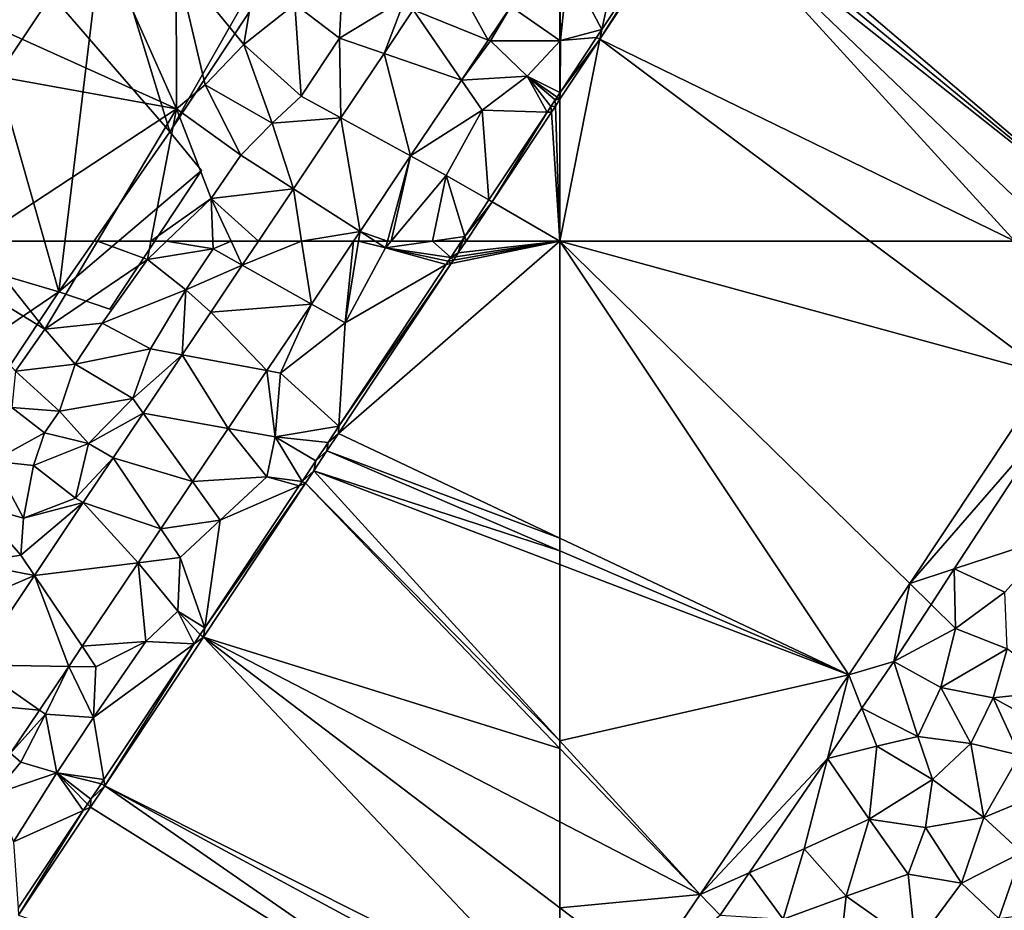
# Model space of a CAD drawing. Extents: x 574969 to 576010, y 6222970 to 6224009.
# Drawn here: x 575459 to 575534, y 6223074 to 6223142 of the extents above; entities that cross this region are included whole.
import ezdxf

# ---------------------------------------------------------------- set-up
doc = ezdxf.new("R2010")
doc.units = 0
doc.header["$MEASUREMENT"] = 0
for name, color, linetype in [('Bygninger_LOD3', 1, 'Continuous'), ('Terraen', 33, 'Continuous'), ('Terraen_vand', 33, 'Continuous'), ('Terraen_vej', 33, 'Continuous')]:
    doc.layers.add(name, color=color, linetype=linetype)

# ---------------------------------------------------------------- blocks, each defined once
blk = doc.blocks.new('1km_6223_575_UTM32_ACAD_1_FMEBLOCK2')
at = {"layer": 'Terraen', "color": 9, "true_color": 0xbbbbbb}
for points in [[(-35.961, 36.5, 0), (-25.263, 48.823, 1.906), (-25.432, 52.353, 0)], [(-35.961, 36.5, 0), (-32.585, 37.606, 1.906), (-25.263, 48.823, 1.906)], [(-32.585, 37.606, 1.906), (-24.85, 40.14, 1.79), (-25.263, 48.823, 1.906)], [(-32.585, 37.606, 1.906), (-28.75, 35.85, 1.85), (-24.85, 40.14, 1.79)], [(-35.961, 36.5, 0), (-34.342, 34.914, 1.906), (-32.585, 37.606, 1.906)], [(-32.585, 37.606, 1.906), (-34.342, 34.914, 1.906), (-32.48, 33.09, 1.76)], [(-32.585, 37.606, 1.906), (-32.48, 33.09, 1.76), (-28.75, 35.85, 1.85)], [(-35.961, 36.5, 0), (-40.572, 29.559, 0), (-37.175, 30.574, 1.906)], [(-35.961, 36.5, 0), (-37.175, 30.574, 1.906), (-34.342, 34.914, 1.906)], [(-32.48, 33.09, 1.76), (-28.56, 31.55, 1.88), (-28.75, 35.85, 1.85)], [(-32.48, 33.09, 1.76), (-34.342, 34.914, 1.906), (-37.175, 30.574, 1.906)], [(-32.48, 33.09, 1.76), (-37.175, 30.574, 1.906), (-33.59, 28.59, 1.84)], [(-32.48, 33.09, 1.76), (-33.59, 28.59, 1.84), (-28.56, 31.55, 1.88)], [(-33.59, 28.59, 1.84), (-29.63, 27.81, 1.92), (-28.56, 31.55, 1.88)], [(-29.63, 27.81, 1.92), (-24.42, 28.38, 1.95), (-28.56, 31.55, 1.88)], [(-40.572, 29.559, 0), (-39.59, 27.043, 1.909), (-37.175, 30.574, 1.906)], [(-35.35, 24.88, 1.86), (-37.175, 30.574, 1.906), (-39.59, 27.043, 1.909)], [(-33.59, 28.59, 1.84), (-37.175, 30.574, 1.906), (-35.35, 24.88, 1.86)], [(-51.868, 12.885, 0), (-42.204, 23.22, 1.913), (-40.572, 29.559, 0)], [(-40.572, 29.559, 0), (-42.204, 23.22, 1.913), (-39.59, 27.043, 1.909)], [(-33.59, 28.59, 1.84), (-35.35, 24.88, 1.86), (-31.33, 24.35, 1.91)], [(-33.59, 28.59, 1.84), (-31.33, 24.35, 1.91), (-29.63, 27.81, 1.92)], [(-27.64, 23.46, 1.96), (-29.63, 27.81, 1.92), (-31.33, 24.35, 1.91)], [(-24.89, 25.21, 1.96), (-24.42, 28.38, 1.95), (-29.63, 27.81, 1.92)], [(-27.64, 23.46, 1.96), (-24.89, 25.21, 1.96), (-29.63, 27.81, 1.92)], [(-38.46, 24.15, 1.73), (-39.59, 27.043, 1.909), (-42.204, 23.22, 1.913)], [(-38.46, 24.15, 1.73), (-35.35, 24.88, 1.86), (-39.59, 27.043, 1.909)], [(-34.24, 21.62, 1.9), (-35.35, 24.88, 1.86), (-38.46, 24.15, 1.73)], [(-34.24, 21.62, 1.9), (-31.33, 24.35, 1.91), (-35.35, 24.88, 1.86)], [(-39.03, 18.6, 1.84), (-38.46, 24.15, 1.73), (-42.204, 23.22, 1.913)], [(-39.03, 18.6, 1.84), (-34.24, 21.62, 1.9), (-38.46, 24.15, 1.73)], [(-30.33, 18.72, 1.97), (-31.33, 24.35, 1.91), (-34.24, 21.62, 1.9)], [(-30.33, 18.72, 1.97), (-27.64, 23.46, 1.96), (-31.33, 24.35, 1.91)], [(-51.868, 12.885, 0), (-48.154, 14.519, 1.921), (-42.204, 23.22, 1.913)], [(-48.154, 14.519, 1.921), (-43.97, 16.36, 1.64), (-42.204, 23.22, 1.913)], [(-43.97, 16.36, 1.64), (-39.03, 18.6, 1.84), (-42.204, 23.22, 1.913)], [(-30.33, 18.72, 1.97), (-25.92, 20.59, 1.99), (-27.64, 23.46, 1.96)], [(-34.77, 17.97, 1.94), (-34.24, 21.62, 1.9), (-39.03, 18.6, 1.84)], [(-34.77, 17.97, 1.94), (-30.33, 18.72, 1.97), (-34.24, 21.62, 1.9)], [(-27.46, 16.07, 1.99), (-25.92, 20.59, 1.99), (-30.33, 18.72, 1.97)], [(-34.77, 17.97, 1.94), (-32.02, 13.74, 1.96), (-30.33, 18.72, 1.97)], [(-32.02, 13.74, 1.96), (-27.46, 16.07, 1.99), (-30.33, 18.72, 1.97)], [(-40.79, 12.75, 1.88), (-39.03, 18.6, 1.84), (-43.97, 16.36, 1.64)], [(-40.79, 12.75, 1.88), (-36.09, 14.44, 1.94), (-39.03, 18.6, 1.84)], [(-34.77, 17.97, 1.94), (-39.03, 18.6, 1.84), (-36.09, 14.44, 1.94)], [(-34.77, 17.97, 1.94), (-36.09, 14.44, 1.94), (-32.02, 13.74, 1.96)], [(-48.154, 14.519, 1.921), (-45.57, 11.01, 1.79), (-43.97, 16.36, 1.64)], [(-40.79, 12.75, 1.88), (-43.97, 16.36, 1.64), (-45.57, 11.01, 1.79)], [(-32.02, 13.74, 1.96), (-29.2, 11.07, 1.97), (-27.46, 16.07, 1.99)], [(-25.88, 11.52, 2), (-27.46, 16.07, 1.99), (-29.2, 11.07, 1.97)], [(-50.352, 11.305, 1.925), (-48.154, 14.519, 1.921), (-51.868, 12.885, 0)], [(-50.352, 11.305, 1.925), (-45.57, 11.01, 1.79), (-48.154, 14.519, 1.921)], [(-40.79, 12.75, 1.88), (-35.52, 9.04, 1.96), (-36.09, 14.44, 1.94)], [(-35.52, 9.04, 1.96), (-32.02, 13.74, 1.96), (-36.09, 14.44, 1.94)], [(-35.52, 9.04, 1.96), (-29.2, 11.07, 1.97), (-32.02, 13.74, 1.96)], [(-55.933, 6.883, 0), (-50.352, 11.305, 1.925), (-51.868, 12.885, 0)], [(-40.79, 12.75, 1.88), (-45.57, 11.01, 1.79), (-41.28, 8.18, 1.89)], [(-40.79, 12.75, 1.88), (-41.28, 8.18, 1.89), (-35.52, 9.04, 1.96)]]:
    blk.add_polyline3d(points, close=True, dxfattribs=at)
blk = doc.blocks.new('1km_6223_575_UTM32_ACAD_1_FMEBLOCK3')
at = {"layer": 'Terraen_vand', "color": 132, "true_color": 0x00ced1}
for points in [[(4.68, 6.664, 0), (-21.859, 32.664, 0), (0.069, -0.277, 0)], [(4.68, 6.664, 0), (15.209, 22.517, 0), (-21.859, 32.664, 0)], [(-21.859, 32.664, 0), (-21.859, 10.104, 0), (0.069, -0.277, 0)], [(1.658, 32.664, 0), (-21.859, 32.664, 0), (15.209, 22.517, 0)], [(12.667, 32.664, 0), (1.658, 32.664, 0), (15.209, 22.517, 0)], [(12.667, 32.664, 0), (15.209, 22.517, 0), (19.68, 29.248, 0)], [(16.121, 32.664, 0), (12.667, 32.664, 0), (19.68, 29.248, 0)], [(21.859, 32.664, 0), (16.121, 32.664, 0), (19.68, 29.248, 0)], [(-21.859, 10.104, 0), (-21.859, 9.132, 0), (0.069, -0.277, 0)], [(-21.859, 9.132, 0), (-21.859, 8.094, 0), (0.069, -0.277, 0)], [(-21.859, 8.094, 0), (-21.859, -5.281, 0), (0.069, -0.277, 0)], [(-21.859, -5.281, 0), (-11.227, -16.951, 0), (0.069, -0.277, 0)], [(-21.859, -5.281, 0), (-21.859, -5.866, 0), (-11.227, -16.951, 0)], [(-21.859, -5.866, 0), (-21.859, -11.437, 0), (-11.227, -16.951, 0)], [(-21.859, -11.437, 0), (-21.859, -17.963, 0), (-11.227, -16.951, 0)], [(-21.859, -17.963, 0), (-15.293, -22.953, 0), (-11.227, -16.951, 0)], [(-21.859, -17.963, 0), (-21.859, -26.008, 0), (-15.293, -22.953, 0)], [(-21.859, -26.008, 0), (-19.239, -28.778, 0), (-15.293, -22.953, 0)], [(-21.859, -26.008, 0), (-21.859, -27.362, 0), (-19.239, -28.778, 0)], [(-21.859, -27.362, 0), (-21.859, -32.664, 0), (-19.239, -28.778, 0)]]:
    blk.add_polyline3d(points, close=True, dxfattribs=at)
blk = doc.blocks.new('1km_6223_575_UTM32_ACAD_1_FMEBLOCK17')
at = {"layer": 'Terraen_vand', "color": 132, "true_color": 0x00ced1}
for points in [[(3.563, 5.385, 0), (3.218, 4.863, 0), (3.563, -5.385, 0)], [(3.218, 4.863, 0), (2.908, 4.395, 0), (3.563, -5.385, 0)], [(2.908, 4.395, 0), (-1.591, -2.405, 0), (3.563, -5.385, 0)], [(3.563, -5.385, 0), (-1.591, -2.405, 0), (-3.563, -5.385, 0)]]:
    blk.add_polyline3d(points, close=True, dxfattribs=at)
blk = doc.blocks.new('1km_6223_575_UTM32_ACAD_1_FMEBLOCK21')
at = {"layer": 'Terraen', "color": 9, "true_color": 0xbbbbbb}
for points in [[(9.61, -41.69, 2.51), (33.4, -52.46, 2.29), (27.16, -38.42, 2.46)], [(33.4, -52.46, 2.29), (33.37, -41.3, 2.51), (27.16, -38.42, 2.46)], [(9.61, -41.69, 2.51), (6.23, -47.56, 2.69), (33.4, -52.46, 2.29)], [(38.51, -47.57, 2.24), (39.04, -44.42, 2.35), (33.37, -41.3, 2.51)], [(35.58, -50.64, 2.25), (38.51, -47.57, 2.24), (33.37, -41.3, 2.51)], [(33.4, -52.46, 2.29), (35.58, -50.64, 2.25), (33.37, -41.3, 2.51)], [(46.02, -42.01, 2.12), (42.37, -44.52, 2.11), (45.77, -47.1, 2.18)], [(50.76, -44.06, 2.1), (46.02, -42.01, 2.12), (45.77, -47.1, 2.18)], [(58.763, -44.689, 1.956), (62.5, -47.259, 1.94), (62.5, -42.048, 1.917)], [(49.153, -48.259, 2.061), (50.76, -44.06, 2.1), (45.77, -47.1, 2.18)], [(51.37, -44.948, 2.062), (50.76, -44.06, 2.1), (49.153, -48.259, 2.061)], [(42.37, -44.52, 2.11), (39.04, -44.42, 2.35), (38.51, -47.57, 2.24)], [(42.37, -44.52, 2.11), (38.51, -47.57, 2.24), (42.85, -51.49, 2.19)], [(42.37, -44.52, 2.11), (42.85, -51.49, 2.19), (45.77, -47.1, 2.18)], [(58.763, -44.689, 1.956), (57.061, -47.232, 1.956), (57.23, -47.3, 1.96)], [(58.763, -44.689, 1.956), (57.23, -47.3, 1.96), (62.5, -47.259, 1.94)], [(33.4, -52.46, 2.29), (6.23, -47.56, 2.69), (18.098, -62.5, 2.345)], [(40.66, -53.54, 2.16), (38.51, -47.57, 2.24), (35.58, -50.64, 2.25)], [(42.85, -51.49, 2.19), (38.51, -47.57, 2.24), (40.66, -53.54, 2.16)], [(45.882, -53.146, 2.06), (45.77, -47.1, 2.18), (42.85, -51.49, 2.19)], [(45.882, -53.146, 2.06), (49.153, -48.259, 2.061), (45.77, -47.1, 2.18)], [(55.026, -50.272, 1.957), (57.23, -47.3, 1.96), (57.061, -47.232, 1.956)], [(55.026, -50.272, 1.957), (60, -49.98, 1.93), (57.23, -47.3, 1.96)], [(57.23, -47.3, 1.96), (62.5, -47.28, 1.94), (62.5, -47.259, 1.94)], [(62.5, -47.28, 1.94), (57.23, -47.3, 1.96), (62.5, -47.312, 1.94)], [(57.23, -47.3, 1.96), (60, -49.98, 1.93), (62.5, -47.312, 1.94)], [(62.5, -47.312, 1.94), (60, -49.98, 1.93), (62.5, -51.229, 2.268)], [(55.026, -50.272, 1.957), (56.59, -52.55, 1.95), (60, -49.98, 1.93)], [(61.523, -52.71, 2.266), (60, -49.98, 1.93), (56.59, -52.55, 1.95)], [(62.5, -51.229, 2.268), (60, -49.98, 1.93), (62.276, -51.573, 2.267)], [(60, -49.98, 1.93), (62.139, -51.78, 2.267), (62.276, -51.573, 2.267)], [(61.815, -52.27, 2.266), (62.139, -51.78, 2.267), (60, -49.98, 1.93)], [(61.815, -52.27, 2.266), (60, -49.98, 1.93), (61.523, -52.71, 2.266)], [(38.27, -55.98, 2.17), (35.58, -50.64, 2.25), (33.4, -52.46, 2.29)], [(38.27, -55.98, 2.17), (40.66, -53.54, 2.16), (35.58, -50.64, 2.25)], [(51.168, -56.034, 1.957), (56.59, -52.55, 1.95), (55.026, -50.272, 1.957)], [(45.882, -53.146, 2.06), (42.85, -51.49, 2.19), (40.66, -53.54, 2.16)], [(62.5, -51.229, 2.268), (62.276, -51.573, 2.267), (62.5, -51.235, 2.268)], [(62.5, -51.73, 0), (62.5, -51.235, 2.268), (62.276, -51.573, 2.267)], [(61.815, -52.27, 2.266), (61.523, -52.71, 2.266), (61.845, -52.72, 0)], [(62.155, -52.252, 0), (62.139, -51.78, 2.267), (61.815, -52.27, 2.266)], [(62.155, -52.252, 0), (61.815, -52.27, 2.266), (61.845, -52.72, 0)], [(62.5, -51.73, 0), (62.276, -51.573, 2.267), (62.139, -51.78, 2.267)], [(62.155, -52.252, 0), (62.5, -51.73, 0), (62.139, -51.78, 2.267)], [(27.414, -62.5, 2.23), (33.4, -52.46, 2.29), (18.098, -62.5, 2.345)], [(27.414, -62.5, 2.23), (31.459, -62.5, 2.22), (33.4, -52.46, 2.29)], [(31.459, -62.5, 2.22), (36.04, -59.27, 2.17), (33.4, -52.46, 2.29)], [(38.27, -55.98, 2.17), (33.4, -52.46, 2.29), (36.04, -59.27, 2.17)], [(51.168, -56.034, 1.957), (53.87, -57.51, 1.94), (56.59, -52.55, 1.95)], [(53.87, -57.51, 1.94), (57.103, -59.379, 2.255), (56.59, -52.55, 1.95)], [(61.523, -52.71, 2.266), (56.59, -52.55, 1.95), (57.103, -59.379, 2.255)], [(61.523, -52.71, 2.266), (57.103, -59.379, 2.255), (57.345, -59.52, 0)], [(61.845, -52.72, 0), (61.523, -52.71, 2.266), (57.345, -59.52, 0)], [(42.271, -58.539, 2.058), (40.66, -53.54, 2.16), (38.27, -55.98, 2.17)], [(42.271, -58.539, 2.058), (45.882, -53.146, 2.06), (40.66, -53.54, 2.16)], [(42.271, -58.539, 2.058), (38.27, -55.98, 2.17), (36.04, -59.27, 2.17)], [(49.4, -62.5, 1.96), (51.168, -56.034, 1.957), (47.327, -61.773, 1.958)], [(49.687, -62.5, 1.958), (51.168, -56.034, 1.957), (49.4, -62.5, 1.96)], [(49.687, -62.5, 1.958), (53.87, -57.51, 1.94), (51.168, -56.034, 1.957)], [(49.687, -62.5, 1.958), (52.819, -62.5, 2.132), (53.87, -57.51, 1.94)], [(52.819, -62.5, 2.132), (55.267, -62.149, 2.251), (53.87, -57.51, 1.94)], [(53.87, -57.51, 1.94), (55.267, -62.149, 2.251), (57.103, -59.379, 2.255)], [(39.62, -62.5, 2.057), (42.271, -58.539, 2.058), (36.04, -59.27, 2.17)], [(31.459, -62.5, 2.22), (32.649, -62.5, 2.198), (36.04, -59.27, 2.17)], [(32.649, -62.5, 2.198), (36.167, -62.5, 2.153), (36.04, -59.27, 2.17)], [(36.167, -62.5, 2.153), (37.543, -62.5, 2.098), (36.04, -59.27, 2.17)], [(37.543, -62.5, 2.098), (39.62, -62.5, 2.057), (36.04, -59.27, 2.17)], [(57.345, -59.52, 0), (57.103, -59.379, 2.255), (55.267, -62.149, 2.251)], [(57.345, -59.52, 0), (55.267, -62.149, 2.251), (55.373, -62.5, 0)], [(47.208, -62.5, 1.95), (47.327, -61.773, 1.958), (46.84, -62.5, 1.958)], [(48.463, -62.5, 1.959), (47.327, -61.773, 1.958), (47.208, -62.5, 1.95)], [(49.4, -62.5, 1.96), (47.327, -61.773, 1.958), (48.463, -62.5, 1.959)], [(52.819, -62.5, 2.132), (55.035, -62.5, 2.25), (55.267, -62.149, 2.251)], [(55.035, -62.5, 2.25), (55.131, -62.5, 1.616), (55.267, -62.149, 2.251)], [(55.373, -62.5, 0), (55.267, -62.149, 2.251), (55.131, -62.5, 1.616)]]:
    blk.add_polyline3d(points, close=True, dxfattribs=at)
blk = doc.blocks.new('1km_6223_575_UTM32_ACAD_1_FMEBLOCK102')
at = {"layer": 'Terraen_vej', "color": 251, "true_color": 0x555555}
for points in [[(53.775, -41.354, 2.064), (51.37, -44.948, 2.062), (57.061, -47.232, 1.956)], [(53.775, -41.354, 2.064), (57.061, -47.232, 1.956), (58.763, -44.689, 1.956)], [(51.37, -44.948, 2.062), (49.153, -48.259, 2.061), (55.026, -50.272, 1.957)], [(51.37, -44.948, 2.062), (55.026, -50.272, 1.957), (57.061, -47.232, 1.956)], [(45.882, -53.146, 2.06), (51.168, -56.034, 1.957), (49.153, -48.259, 2.061)], [(51.168, -56.034, 1.957), (55.026, -50.272, 1.957), (49.153, -48.259, 2.061)], [(42.271, -58.539, 2.058), (47.327, -61.773, 1.958), (45.882, -53.146, 2.06)], [(45.882, -53.146, 2.06), (47.327, -61.773, 1.958), (51.168, -56.034, 1.957)], [(42.271, -58.539, 2.058), (39.62, -62.5, 2.057), (42.89, -62.5, 2.013)], [(42.89, -62.5, 2.013), (47.327, -61.773, 1.958), (42.271, -58.539, 2.058)], [(42.89, -62.5, 2.013), (46.84, -62.5, 1.958), (47.327, -61.773, 1.958)]]:
    blk.add_polyline3d(points, close=True, dxfattribs=at)
blk = doc.blocks.new('1km_6223_575_UTM32_ACAD_1_FMEBLOCK108')
at = {"layer": 'Terraen', "color": 9, "true_color": 0xbbbbbb}
for points in [[(-52.108, -36.026, 0), (-52.641, -36.421, 2.264), (-59.474, -47.157, 0)], [(-52.641, -36.421, 2.264), (-59.317, -46.435, 2.274), (-59.474, -47.157, 0)], [(-52.641, -36.421, 2.264), (-58, -40.4, 1.93), (-59.317, -46.435, 2.274)], [(-59.317, -46.435, 2.274), (-58, -40.4, 1.93), (-61.88, -41.61, 1.91)], [(-62.5, -42.048, 1.917), (-62.47, -47.28, 1.94), (-61.88, -41.61, 1.91)], [(-59.317, -46.435, 2.274), (-61.88, -41.61, 1.91), (-62.47, -47.28, 1.94)], [(-62.5, -42.048, 1.917), (-62.5, -47.259, 1.94), (-62.47, -47.28, 1.94)], [(-62.47, -47.28, 1.94), (-62.497, -51.23, 2.268), (-59.719, -47.038, 2.274)], [(-59.474, -47.157, 0), (-59.719, -47.038, 2.274), (-62.497, -51.23, 2.268)], [(-59.317, -46.435, 2.274), (-62.47, -47.28, 1.94), (-59.719, -47.038, 2.274)], [(-59.474, -47.157, 0), (-59.317, -46.435, 2.274), (-59.719, -47.038, 2.274)], [(-59.474, -47.157, 0), (-62.497, -51.23, 2.268), (-62.5, -51.73, 0)], [(-62.5, -47.28, 1.94), (-62.47, -47.28, 1.94), (-62.5, -47.259, 1.94)], [(-62.5, -47.28, 1.94), (-62.5, -47.312, 1.94), (-62.47, -47.28, 1.94)], [(-62.5, -47.312, 1.94), (-62.497, -51.23, 2.268), (-62.47, -47.28, 1.94)], [(-62.5, -47.312, 1.94), (-62.5, -51.229, 2.268), (-62.497, -51.23, 2.268)], [(-62.5, -51.229, 2.268), (-62.5, -51.235, 2.268), (-62.497, -51.23, 2.268)], [(-62.5, -51.73, 0), (-62.497, -51.23, 2.268), (-62.5, -51.235, 2.268)]]:
    blk.add_polyline3d(points, close=True, dxfattribs=at)
blk = doc.blocks.new('1km_6223_575_UTM32_ACAD_1_FMEBLOCK111')
at = {"layer": 'Terraen', "color": 9, "true_color": 0xbbbbbb}
for points in [[(12.396, 62.5, 2.358), (21.18, 52.62, 2.31), (23.42, 55.8, 2.19)], [(18.098, 62.5, 2.345), (12.396, 62.5, 2.358), (23.42, 55.8, 2.19)], [(18.098, 62.5, 2.345), (23.42, 55.8, 2.19), (27.414, 62.5, 2.23)], [(27.414, 62.5, 2.23), (23.42, 55.8, 2.19), (31.19, 61.11, 2.21)], [(27.414, 62.5, 2.23), (31.19, 61.11, 2.21), (31.459, 62.5, 2.22)], [(32.649, 62.5, 2.198), (31.19, 61.11, 2.21), (36.19, 61.91, 2.15)], [(31.459, 62.5, 2.22), (31.19, 61.11, 2.21), (32.649, 62.5, 2.198)], [(32.649, 62.5, 2.198), (36.19, 61.91, 2.15), (36.167, 62.5, 2.153)], [(37.543, 62.5, 2.098), (36.167, 62.5, 2.153), (36.19, 61.91, 2.15)], [(38.394, 60.669, 2.057), (37.543, 62.5, 2.098), (36.19, 61.91, 2.15)], [(39.62, 62.5, 2.057), (37.543, 62.5, 2.098), (38.394, 60.669, 2.057)], [(46.84, 62.5, 1.958), (43.638, 57.717, 1.959), (46.19, 56.28, 1.88)], [(47.208, 62.5, 1.95), (46.19, 56.28, 1.88), (49.26, 61.99, 1.96)], [(46.84, 62.5, 1.958), (46.19, 56.28, 1.88), (47.208, 62.5, 1.95)], [(48.463, 62.5, 1.959), (47.208, 62.5, 1.95), (49.26, 61.99, 1.96)], [(49.4, 62.5, 1.96), (48.463, 62.5, 1.959), (49.26, 61.99, 1.96)], [(49.687, 62.5, 1.958), (49.4, 62.5, 1.96), (49.26, 61.99, 1.96)], [(49.687, 62.5, 1.958), (49.26, 61.99, 1.96), (52.819, 62.5, 2.132)], [(52.819, 62.5, 2.132), (49.26, 61.99, 1.96), (54.207, 61.251, 2.248)], [(55.035, 62.5, 2.25), (52.819, 62.5, 2.132), (54.207, 61.251, 2.248)], [(55.035, 62.5, 2.25), (54.207, 61.251, 2.248), (54.783, 61.608, 0)], [(55.035, 62.5, 2.25), (54.783, 61.608, 0), (55.131, 62.5, 1.616)], [(55.373, 62.5, 0), (55.131, 62.5, 1.616), (54.783, 61.608, 0)], [(36.19, 61.91, 2.15), (31.19, 61.11, 2.21), (34.1, 58.8, 2.15)], [(38.394, 60.669, 2.057), (36.19, 61.91, 2.15), (34.1, 58.8, 2.15)], [(53.857, 60.722, 2.247), (49.26, 61.99, 1.96), (46.19, 56.28, 1.88)], [(54.022, 60.971, 2.248), (54.207, 61.251, 2.248), (49.26, 61.99, 1.96)], [(54.022, 60.971, 2.248), (49.26, 61.99, 1.96), (53.857, 60.722, 2.247)], [(54.584, 61.308, 0), (54.783, 61.608, 0), (54.207, 61.251, 2.248)], [(54.584, 61.308, 0), (54.207, 61.251, 2.248), (54.407, 61.04, 0)], [(27.76, 56.26, 2.16), (31.19, 61.11, 2.21), (23.42, 55.8, 2.19)], [(27.76, 56.26, 2.16), (34.1, 58.8, 2.15), (31.19, 61.11, 2.21)], [(36.015, 57.114, 2.056), (38.394, 60.669, 2.057), (34.1, 58.8, 2.15)], [(54.249, 60.802, 0), (45.727, 48.454, 2.228), (45.694, 47.896, 0)], [(53.857, 60.722, 2.247), (45.727, 48.454, 2.228), (54.249, 60.802, 0)], [(53.857, 60.722, 2.247), (46.19, 56.28, 1.88), (45.727, 48.454, 2.228)], [(54.022, 60.971, 2.248), (53.857, 60.722, 2.247), (54.249, 60.802, 0)], [(54.022, 60.971, 2.248), (54.407, 61.04, 0), (54.207, 61.251, 2.248)], [(54.022, 60.971, 2.248), (54.249, 60.802, 0), (54.407, 61.04, 0)], [(27.76, 56.26, 2.16), (31.42, 54.31, 2.12), (34.1, 58.8, 2.15)], [(33.836, 53.86, 2.055), (34.1, 58.8, 2.15), (31.42, 54.31, 2.12)], [(33.836, 53.86, 2.055), (36.015, 57.114, 2.056), (34.1, 58.8, 2.15)], [(40.255, 52.663, 1.959), (41.29, 52.47, 1.98), (43.638, 57.717, 1.959)], [(43.638, 57.717, 1.959), (41.29, 52.47, 1.98), (46.19, 56.28, 1.88)], [(27.76, 56.26, 2.16), (23.42, 55.8, 2.19), (25.71, 53.16, 2.33)], [(27.76, 56.26, 2.16), (25.71, 53.16, 2.33), (31.42, 54.31, 2.12)], [(45.727, 48.454, 2.228), (46.19, 56.28, 1.88), (41.29, 52.47, 1.98)], [(25.71, 53.16, 2.33), (23.42, 55.8, 2.19), (21.18, 52.62, 2.31)], [(31.42, 54.31, 2.12), (25.71, 53.16, 2.33), (30.08, 50.55, 2.06)], [(33.836, 53.86, 2.055), (31.42, 54.31, 2.12), (30.08, 50.55, 2.06)], [(30.878, 49.44, 2.053), (33.836, 53.86, 2.055), (30.08, 50.55, 2.06)], [(25.71, 53.16, 2.33), (21.18, 52.62, 2.31), (24.51, 49.58, 2.22)], [(25.71, 53.16, 2.33), (24.51, 49.58, 2.22), (30.08, 50.55, 2.06)], [(21.18, 52.62, 2.31), (20.9, 49.87, 2.17), (24.51, 49.58, 2.22)], [(37.322, 48.281, 1.96), (40.88, 47.64, 1.92), (40.255, 52.663, 1.959)], [(40.255, 52.663, 1.959), (40.88, 47.64, 1.92), (41.29, 52.47, 1.98)], [(45.727, 48.454, 2.228), (41.29, 52.47, 1.98), (40.88, 47.64, 1.92)], [(26.71, 47.13, 2.11), (30.08, 50.55, 2.06), (24.51, 49.58, 2.22)], [(30.878, 49.44, 2.053), (30.08, 50.55, 2.06), (26.71, 47.13, 2.11)], [(20.9, 49.87, 2.17), (19.47, 45.8, 2.06), (23.38, 47.93, 2.27)], [(20.9, 49.87, 2.17), (23.38, 47.93, 2.27), (24.51, 49.58, 2.22)], [(26.71, 47.13, 2.11), (24.51, 49.58, 2.22), (23.38, 47.93, 2.27)], [(28.598, 46.034, 2.052), (30.878, 49.44, 2.053), (26.71, 47.13, 2.11)], [(22.54, 45.47, 2.21), (23.38, 47.93, 2.27), (19.47, 45.8, 2.06)], [(22.54, 45.47, 2.21), (26.71, 47.13, 2.11), (23.38, 47.93, 2.27)], [(34.618, 44.242, 1.96), (40.25, 44.6, 1.94), (37.322, 48.281, 1.96)], [(37.322, 48.281, 1.96), (40.25, 44.6, 1.94), (40.88, 47.64, 1.92)], [(44.9, 47.206, 2.226), (45.727, 48.454, 2.228), (40.88, 47.64, 1.92)], [(44.808, 46.56, 0), (45.694, 47.896, 0), (44.9, 47.206, 2.226)], [(44.9, 47.206, 2.226), (45.694, 47.896, 0), (45.727, 48.454, 2.228)], [(22.54, 45.47, 2.21), (25.73, 42.98, 2.07), (26.71, 47.13, 2.11)], [(28.598, 46.034, 2.052), (26.71, 47.13, 2.11), (25.73, 42.98, 2.07)], [(40.25, 44.6, 1.94), (42.935, 44.241, 2.221), (40.88, 47.64, 1.92)], [(43.973, 45.808, 2.224), (40.88, 47.64, 1.92), (42.935, 44.241, 2.221)], [(43.973, 45.808, 2.224), (44.9, 47.206, 2.226), (40.88, 47.64, 1.92)], [(43.973, 45.808, 2.224), (44.808, 46.56, 0), (44.9, 47.206, 2.226)], [(43.816, 45.063, 0), (44.808, 46.56, 0), (43.973, 45.808, 2.224)], [(19.47, 45.8, 2.06), (18.3, 42.42, 2.13), (21.78, 41.47, 2.14)], [(22.54, 45.47, 2.21), (19.47, 45.8, 2.06), (21.78, 41.47, 2.14)], [(26.327, 42.642, 2.051), (28.598, 46.034, 2.052), (25.73, 42.98, 2.07)], [(43.816, 45.063, 0), (43.973, 45.808, 2.224), (42.935, 44.241, 2.221)], [(22.54, 45.47, 2.21), (21.78, 41.47, 2.14), (25.73, 42.98, 2.07)], [(43.816, 45.063, 0), (42.935, 44.241, 2.221), (43.184, 44.109, 0)], [(32.218, 40.656, 1.961), (36.72, 41.32, 1.98), (34.618, 44.242, 1.96)], [(34.618, 44.242, 1.96), (36.72, 41.32, 1.98), (40.25, 44.6, 1.94)], [(43.184, 44.109, 0), (35.543, 33.129, 2.207), (35.443, 32.432, 0)], [(43.184, 44.109, 0), (42.712, 43.906, 2.221), (35.543, 33.129, 2.207)], [(42.712, 43.906, 2.221), (40.25, 44.6, 1.94), (36.72, 41.32, 1.98)], [(42.712, 43.906, 2.221), (42.935, 44.241, 2.221), (40.25, 44.6, 1.94)], [(43.184, 44.109, 0), (42.935, 44.241, 2.221), (42.712, 43.906, 2.221)], [(42.712, 43.906, 2.221), (36.72, 41.32, 1.98), (35.543, 33.129, 2.207)], [(26.327, 42.642, 2.051), (21.78, 41.47, 2.14), (21.59, 38.65, 2.1)], [(26.327, 42.642, 2.051), (21.59, 38.65, 2.1), (22.625, 37.111, 2.05)], [(26.327, 42.642, 2.051), (25.73, 42.98, 2.07), (21.78, 41.47, 2.14)], [(21.59, 38.65, 2.1), (18.3, 42.42, 2.13), (17.81, 38.05, 2.14)], [(21.59, 38.65, 2.1), (21.78, 41.47, 2.14), (18.3, 42.42, 2.13)], [(32.218, 40.656, 1.961), (33.69, 38.47, 1.93), (36.72, 41.32, 1.98)], [(35.543, 33.129, 2.207), (36.72, 41.32, 1.98), (33.69, 38.47, 1.93)], [(30.492, 38.077, 1.961), (33.69, 38.47, 1.93), (32.218, 40.656, 1.961)], [(22.625, 37.111, 2.05), (21.59, 38.65, 2.1), (17.81, 38.05, 2.14)], [(30.492, 38.077, 1.961), (33.51, 34.4, 1.95), (33.69, 38.47, 1.93)], [(35.543, 33.129, 2.207), (33.69, 38.47, 1.93), (33.51, 34.4, 1.95)], [(22.625, 37.111, 2.05), (17.81, 38.05, 2.14), (17.41, 34.87, 2.1)], [(26.242, 31.729, 1.962), (31.08, 32.1, 1.95), (30.492, 38.077, 1.961)], [(30.492, 38.077, 1.961), (31.08, 32.1, 1.95), (33.51, 34.4, 1.95)], [(18.077, 30.317, 2.048), (22.625, 37.111, 2.05), (17.41, 34.87, 2.1)], [(34.735, 31.914, 2.205), (33.51, 34.4, 1.95), (31.08, 32.1, 1.95)], [(34.735, 31.914, 2.205), (35.202, 32.616, 2.206), (33.51, 34.4, 1.95)], [(35.543, 33.129, 2.207), (33.51, 34.4, 1.95), (35.202, 32.616, 2.206)], [(35.443, 32.432, 0), (35.543, 33.129, 2.207), (35.202, 32.616, 2.206)], [(35.443, 32.432, 0), (34.735, 31.914, 2.205), (27.96, 21.143, 0)], [(35.443, 32.432, 0), (35.202, 32.616, 2.206), (34.735, 31.914, 2.205)], [(25.221, 30.203, 1.962), (27.29, 30.17, 1.93), (26.242, 31.729, 1.962)], [(26.242, 31.729, 1.962), (27.29, 30.17, 1.93), (31.08, 32.1, 1.95)], [(27.09, 26.32, 1.93), (31.08, 32.1, 1.95), (27.29, 30.17, 1.93)], [(34.735, 31.914, 2.205), (31.08, 32.1, 1.95), (27.09, 26.32, 1.93)], [(34.735, 31.914, 2.205), (27.09, 26.32, 1.93), (27.881, 21.611, 2.191)], [(34.735, 31.914, 2.205), (27.881, 21.611, 2.191), (27.96, 21.143, 0)], [(22.999, 26.884, 1.962), (23.45, 26.57, 1.97), (25.221, 30.203, 1.962)], [(25.221, 30.203, 1.962), (23.45, 26.57, 1.97), (27.09, 26.32, 1.93)], [(25.221, 30.203, 1.962), (27.09, 26.32, 1.93), (27.29, 30.17, 1.93)], [(20.803, 23.603, 1.963), (23.45, 26.57, 1.97), (22.999, 26.884, 1.962)], [(20.803, 23.603, 1.963), (21.58, 22.94, 1.97), (23.45, 26.57, 1.97)], [(23.45, 26.57, 1.97), (21.58, 22.94, 1.97), (24.31, 22.11, 1.95)], [(23.45, 26.57, 1.97), (24.31, 22.11, 1.95), (27.09, 26.32, 1.93)], [(27.881, 21.611, 2.191), (27.09, 26.32, 1.93), (24.31, 22.11, 1.95)], [(20.803, 23.603, 1.963), (19.54, 20.5, 1.96), (21.58, 22.94, 1.97)], [(19.54, 20.5, 1.96), (24.31, 22.11, 1.95), (21.58, 22.94, 1.97)], [(21.04, 16.88, 1.94), (24.31, 22.11, 1.95), (19.54, 20.5, 1.96)], [(21.04, 16.88, 1.94), (26.312, 19.252, 2.188), (24.31, 22.11, 1.95)], [(24.31, 22.11, 1.95), (26.894, 20.127, 2.189), (27.673, 21.298, 2.191)], [(24.31, 22.11, 1.95), (26.639, 19.744, 2.189), (26.894, 20.127, 2.189)], [(24.31, 22.11, 1.95), (26.312, 19.252, 2.188), (26.639, 19.744, 2.189)], [(27.881, 21.611, 2.191), (24.31, 22.11, 1.95), (27.673, 21.298, 2.191)], [(27.96, 21.143, 0), (26.894, 20.127, 2.189), (26.874, 19.505, 0)], [(27.96, 21.143, 0), (27.673, 21.298, 2.191), (26.894, 20.127, 2.189)], [(27.96, 21.143, 0), (27.881, 21.611, 2.191), (27.673, 21.298, 2.191)], [(21.422, 11.307, 0), (26.874, 19.505, 0), (26.312, 19.252, 2.188)], [(26.874, 19.505, 0), (26.639, 19.744, 2.189), (26.312, 19.252, 2.188)], [(26.874, 19.505, 0), (26.894, 20.127, 2.189), (26.639, 19.744, 2.189)], [(21.385, 11.845, 2.178), (26.312, 19.252, 2.188), (21.04, 16.88, 1.94)], [(21.422, 11.307, 0), (26.312, 19.252, 2.188), (21.385, 11.845, 2.178)]]:
    blk.add_polyline3d(points, close=True, dxfattribs=at)
blk = doc.blocks.new('1km_6223_575_UTM32_ACAD_1_FMEBLOCK115')
at = {"layer": 'Terraen_vand', "color": 132, "true_color": 0x00ced1}
for points in [[(-51.709, -35.422, 0), (-18.782, -62.5, 0), (-51.293, -34.794, 0)], [(-51.293, -34.794, 0), (-18.782, -62.5, 0), (-11.921, -51.745, 0)], [(-51.709, -35.422, 0), (-52.108, -36.026, 0), (-18.782, -62.5, 0)], [(-52.108, -36.026, 0), (-59.474, -47.157, 0), (-27.974, -62.5, 0)], [(-18.782, -62.5, 0), (-52.108, -36.026, 0), (-24.52, -62.5, 0)], [(-24.52, -62.5, 0), (-52.108, -36.026, 0), (-27.974, -62.5, 0)], [(-38.983, -62.5, 0), (-59.474, -47.157, 0), (-62.5, -62.5, 0)], [(-62.5, -62.5, 0), (-59.474, -47.157, 0), (-62.5, -51.73, 0)], [(-27.974, -62.5, 0), (-59.474, -47.157, 0), (-38.983, -62.5, 0)]]:
    blk.add_polyline3d(points, close=True, dxfattribs=at)
blk = doc.blocks.new('1km_6223_575_UTM32_ACAD_1_FMEBLOCK157')
at = {"layer": 'Terraen_vand', "color": 132, "true_color": 0x00ced1}
for points in [[(45.011, 62.5, 0), (28.205, 47.896, 0), (45.011, 39.94, 0)], [(36.76, 60.802, 0), (28.205, 47.896, 0), (45.011, 62.5, 0)], [(36.918, 61.04, 0), (36.76, 60.802, 0), (45.011, 62.5, 0)], [(37.095, 61.308, 0), (36.918, 61.04, 0), (45.011, 62.5, 0)], [(37.095, 61.308, 0), (45.011, 62.5, 0), (37.294, 61.608, 0)], [(45.011, 62.5, 0), (37.884, 62.5, 0), (37.294, 61.608, 0)], [(45.011, 39.94, 0), (28.205, 47.896, 0), (27.319, 46.56, 0)], [(45.011, 38.968, 0), (27.319, 46.56, 0), (26.327, 45.063, 0)], [(45.011, 39.94, 0), (27.319, 46.56, 0), (45.011, 38.968, 0)], [(45.011, 24.555, 0), (26.327, 45.063, 0), (25.695, 44.109, 0)], [(45.011, 38.968, 0), (26.327, 45.063, 0), (45.011, 37.93, 0)], [(45.011, 37.93, 0), (26.327, 45.063, 0), (45.011, 24.555, 0)], [(45.011, 23.97, 0), (25.695, 44.109, 0), (17.954, 32.432, 0)], [(45.011, 24.555, 0), (25.695, 44.109, 0), (45.011, 23.97, 0)], [(45.011, 3.828, 0), (17.954, 32.432, 0), (10.471, 21.143, 0)], [(45.011, 18.399, 0), (17.954, 32.432, 0), (45.011, 11.873, 0)], [(45.011, 11.873, 0), (17.954, 32.432, 0), (45.011, 3.828, 0)], [(45.011, 23.97, 0), (17.954, 32.432, 0), (45.011, 18.399, 0)], [(10.471, 21.143, 0), (9.386, 19.505, 0), (45.011, -2.828, 0)], [(45.011, 2.474, 0), (10.471, 21.143, 0), (45.011, -2.828, 0)], [(45.011, 3.828, 0), (10.471, 21.143, 0), (45.011, 2.474, 0)], [(3.933, 11.307, 0), (45.011, -2.828, 0), (9.386, 19.505, 0)]]:
    blk.add_polyline3d(points, close=True, dxfattribs=at)
blk = doc.blocks.new('1km_6223_575_UTM32_ACAD_1_FMEBLOCK175')
at = {"layer": 'Terraen_vej', "color": 251, "true_color": 0x555555}
for points in [[(44.107, 60.669, 2.057), (49.351, 57.717, 1.959), (48.603, 62.5, 2.013)], [(44.107, 60.669, 2.057), (48.603, 62.5, 2.013), (45.333, 62.5, 2.057)], [(52.553, 62.5, 1.958), (48.603, 62.5, 2.013), (49.351, 57.717, 1.959)], [(41.728, 57.114, 2.056), (49.351, 57.717, 1.959), (44.107, 60.669, 2.057)], [(41.728, 57.114, 2.056), (45.968, 52.663, 1.959), (49.351, 57.717, 1.959)], [(39.549, 53.86, 2.055), (45.968, 52.663, 1.959), (41.728, 57.114, 2.056)], [(43.035, 48.281, 1.96), (39.549, 53.86, 2.055), (36.591, 49.44, 2.053)], [(39.549, 53.86, 2.055), (43.035, 48.281, 1.96), (45.968, 52.663, 1.959)], [(34.311, 46.034, 2.052), (40.331, 44.242, 1.96), (36.591, 49.44, 2.053)], [(43.035, 48.281, 1.96), (36.591, 49.44, 2.053), (40.331, 44.242, 1.96)], [(32.04, 42.642, 2.051), (37.931, 40.656, 1.961), (34.311, 46.034, 2.052)], [(34.311, 46.034, 2.052), (37.931, 40.656, 1.961), (40.331, 44.242, 1.96)], [(28.337, 37.111, 2.05), (36.204, 38.077, 1.961), (32.04, 42.642, 2.051)], [(32.04, 42.642, 2.051), (36.204, 38.077, 1.961), (37.931, 40.656, 1.961)], [(28.337, 37.111, 2.05), (31.955, 31.729, 1.962), (36.204, 38.077, 1.961)], [(23.789, 30.317, 2.048), (30.933, 30.203, 1.962), (28.337, 37.111, 2.05)], [(28.337, 37.111, 2.05), (30.933, 30.203, 1.962), (31.955, 31.729, 1.962)], [(21.921, 27.526, 2.047), (28.712, 26.884, 1.962), (23.789, 30.317, 2.048)], [(23.789, 30.317, 2.048), (28.712, 26.884, 1.962), (30.933, 30.203, 1.962)], [(21.921, 27.526, 2.047), (26.516, 23.603, 1.963), (28.712, 26.884, 1.962)]]:
    blk.add_polyline3d(points, close=True, dxfattribs=at)
blk = doc.blocks.new('building_22801')
at = {"layer": 'Bygninger_LOD3', "color": 1}
for points in [[(15.83, 24.13, 16.64), (4.85, 30.6, 7.91), (5.21, 31.15, 7.91)], [(5.21, 31.15, 2.28), (4.85, 30.6, 2.29), (4.85, 30.6, 7.91), (5.21, 31.15, 7.91)], [(15.83, 24.13, 2.24), (4.85, 30.6, 2.29), (5.21, 31.15, 2.28)], [(15.83, 24.13, 16.64), (15.83, 24.13, 2.24), (5.21, 31.15, 2.28), (5.21, 31.15, 7.91)], [(3.17, 28.14, 2.31), (3.17, 28.14, 7.89), (4.85, 30.6, 7.91), (4.85, 30.6, 2.29)], [(15.83, 24.13, 2.24), (3.17, 28.14, 2.31), (4.85, 30.6, 2.29)], [(3.17, 28.14, 7.89), (4.85, 30.6, 7.91), (15.83, 24.13, 16.64)], [(3.17, 28.14, 7.89), (15.83, 24.13, 16.64), (-13.32, 3.22, 8.01)], [(-13.32, 3.22, 2.29), (3.17, 28.14, 2.31), (12.38, -4.37, 2)], [(-13.32, 3.22, 2.29), (-13.32, 3.22, 8.01), (3.17, 28.14, 7.89), (3.17, 28.14, 2.31)], [(3.17, 28.14, 2.31), (15.83, 24.13, 2.24), (20.82, 7.78, 2.05)], [(12.38, -4.37, 2), (3.17, 28.14, 2.31), (20.82, 7.78, 2.05)], [(15.83, 24.13, 16.64), (12.38, -4.37, 8.03), (-16.33, -23.88, 16.64)], [(-13.32, 3.22, 8.01), (15.83, 24.13, 16.64), (-16.33, -23.88, 16.64)], [(15.83, 24.13, 16.64), (20.82, 7.78, 7.86), (12.38, -4.37, 8.03)], [(15.83, 24.13, 2.24), (15.83, 24.13, 16.64), (26.22, 17.26, 8.38), (26.22, 17.26, 2.15)], [(15.83, 24.13, 2.24), (26.22, 17.26, 2.15), (20.82, 7.78, 2.05)], [(26.22, 17.26, 8.38), (20.82, 7.78, 7.86), (15.83, 24.13, 16.64)], [(26.22, 17.26, 2.15), (26.83, 16.85, 2.11), (20.82, 7.78, 2.05)], [(26.22, 17.26, 8.38), (26.83, 16.85, 7.9), (20.82, 7.78, 7.86)], [(26.22, 17.26, 2.15), (26.22, 17.26, 8.38), (26.83, 16.85, 7.9), (26.83, 16.85, 2.11)], [(26.83, 16.85, 7.9), (20.82, 7.78, 7.86), (20.82, 7.78, 7.62)], [(26.83, 16.85, 2.11), (26.83, 16.85, 7.9), (20.82, 7.78, 7.62)], [(20.82, 7.78, 2.05), (26.83, 16.85, 2.11), (20.82, 7.78, 7.62)], [(12.38, -4.37, 7.62), (20.82, 7.78, 7.62), (23.22, 4.84, 7.62), (16.25, -5.7, 7.62)], [(20.82, 7.78, 7.86), (12.38, -4.37, 8.03), (12.38, -4.37, 7.62), (20.82, 7.78, 7.62)], [(23.22, 4.84, 2.01), (12.38, -4.37, 2), (20.82, 7.78, 2.05)], [(23.22, 4.84, 2.01), (20.82, 7.78, 2.05), (20.82, 7.78, 7.62), (23.22, 4.84, 7.62)], [(16.25, -5.7, 2), (12.38, -4.37, 2), (23.22, 4.84, 2.01)], [(16.25, -5.7, 2), (23.22, 4.84, 2.01), (23.22, 4.84, 7.62), (16.25, -5.7, 7.62)], [(-20.29, -7.04, 2.32), (-13.32, 3.22, 2.29), (2.36, -19.51, 2)], [(-20.29, -7.04, 7.95), (-13.32, 3.22, 8.01), (-16.33, -23.88, 16.64)], [(-20.29, -7.04, 2.32), (-20.29, -7.04, 7.95), (-13.32, 3.22, 8.01), (-13.32, 3.22, 2.29)], [(2.36, -19.51, 2), (-13.32, 3.22, 2.29), (12.38, -4.37, 2)], [(-16.33, -23.88, 16.64), (12.38, -4.37, 8.03), (2.36, -19.51, 7.96)], [(2.36, -19.51, 4.24), (2.36, -19.51, 2), (12.38, -4.37, 2)], [(12.38, -4.37, 7.62), (2.36, -19.51, 4.24), (12.38, -4.37, 2)], [(2.36, -19.51, 7.96), (2.36, -19.51, 4.24), (12.38, -4.37, 7.62)], [(12.38, -4.37, 8.03), (2.36, -19.51, 7.96), (12.38, -4.37, 7.62)], [(12.38, -4.37, 2), (16.25, -5.7, 2), (16.25, -5.7, 7.62), (12.38, -4.37, 7.62)], [(-20.29, -7.04, 7.95), (-16.33, -23.88, 16.64), (-26.83, -16.93, 8)], [(-16.33, -23.88, 2.19), (-26.83, -16.93, 2.06), (-20.29, -7.04, 2.32)], [(-26.83, -16.93, 2.06), (-26.83, -16.93, 8), (-20.29, -7.04, 7.95), (-20.29, -7.04, 2.32)], [(-16.33, -23.88, 2.19), (-20.29, -7.04, 2.32), (2.36, -19.51, 2)], [(-26.83, -16.93, 8), (-26.83, -16.93, 2.06), (-16.33, -23.88, 2.19), (-16.33, -23.88, 16.64)], [(-16.33, -23.88, 16.64), (2.36, -19.51, 7.96), (-1.11, -24.76, 7.93)], [(-16.33, -23.88, 2.19), (2.36, -19.51, 2), (-1.11, -24.76, 2.05)], [(2.36, -19.51, 4.24), (4.69, -21.1, 4.24), (1.11, -26.35, 4.24), (-1.11, -24.76, 4.24)], [(-1.11, -24.76, 2.05), (2.36, -19.51, 2), (4.69, -21.1, 2.03)], [(2.36, -19.51, 7.96), (-1.11, -24.76, 7.93), (-1.11, -24.76, 4.24), (2.36, -19.51, 4.24)], [(2.36, -19.51, 2), (2.36, -19.51, 4.24), (4.69, -21.1, 4.24), (4.69, -21.1, 2.03)], [(-1.11, -24.76, 2.05), (4.69, -21.1, 2.03), (1.11, -26.35, 2.06)], [(1.11, -26.35, 4.24), (1.11, -26.35, 2.06), (4.69, -21.1, 2.03), (4.69, -21.1, 4.24)], [(-16.33, -23.88, 16.64), (-1.11, -24.76, 7.93), (-1.29, -25.03, 7.93)], [(-1.29, -25.03, 2.06), (-16.33, -23.88, 2.19), (-1.11, -24.76, 2.05)], [(-16.33, -23.88, 16.64), (-1.29, -25.03, 7.93), (-5.34, -31.15, 7.91)], [(-5.34, -31.15, 2.05), (-16.33, -23.88, 2.19), (-1.29, -25.03, 2.06)], [(-16.33, -23.88, 16.64), (-16.33, -23.88, 2.19), (-5.34, -31.15, 2.05), (-5.34, -31.15, 7.91)], [(-5.34, -31.15, 7.91), (-5.34, -31.15, 2.05), (-1.29, -25.03, 2.06), (-1.29, -25.03, 7.93)], [(-1.11, -24.76, 4.24), (-1.29, -25.03, 7.93), (-1.29, -25.03, 2.06)], [(-1.11, -24.76, 4.24), (-1.29, -25.03, 2.06), (-1.11, -24.76, 2.05)], [(-1.11, -24.76, 7.93), (-1.29, -25.03, 7.93), (-1.11, -24.76, 4.24)], [(-1.11, -24.76, 4.24), (-1.11, -24.76, 2.05), (1.11, -26.35, 2.06), (1.11, -26.35, 4.24)]]:
    blk.add_3dface(points, dxfattribs=at)

msp = doc.modelspace()

# ---------------------------------------------------------------- block references
at = {"layer": 'Bygninger_LOD3', "color": 1}
msp.add_blockref('building_22801', (575449.58, 6223125.52), dxfattribs=at)
at = {"layer": 'Terraen', "color": 9, "true_color": 0xbbbbbb}
for name, p in [('1km_6223_575_UTM32_ACAD_1_FMEBLOCK21', (575437.5, 6223187.5)), ('1km_6223_575_UTM32_ACAD_1_FMEBLOCK108', (575562.5, 6223187.5)), ('1km_6223_575_UTM32_ACAD_1_FMEBLOCK111', (575437.5, 6223062.5)), ('1km_6223_575_UTM32_ACAD_1_FMEBLOCK2', (575562.5, 6223062.5))]:
    msp.add_blockref(name, p, dxfattribs=at)
at = {"layer": 'Terraen_vand', "color": 132, "true_color": 0x00ced1}
for name, p in [('1km_6223_575_UTM32_ACAD_1_FMEBLOCK115', (575562.5, 6223187.5)), ('1km_6223_575_UTM32_ACAD_1_FMEBLOCK17', (575496.437, 6223130.385)), ('1km_6223_575_UTM32_ACAD_1_FMEBLOCK157', (575454.989, 6223062.5)), ('1km_6223_575_UTM32_ACAD_1_FMEBLOCK3', (575521.859, 6223092.336))]:
    msp.add_blockref(name, p, dxfattribs=at)
at = {"layer": 'Terraen_vej', "color": 251, "true_color": 0x555555}
for name, p in [('1km_6223_575_UTM32_ACAD_1_FMEBLOCK102', (575437.5, 6223187.5)), ('1km_6223_575_UTM32_ACAD_1_FMEBLOCK175', (575431.787, 6223062.5))]:
    msp.add_blockref(name, p, dxfattribs=at)

doc.saveas('drawing.dxf')
